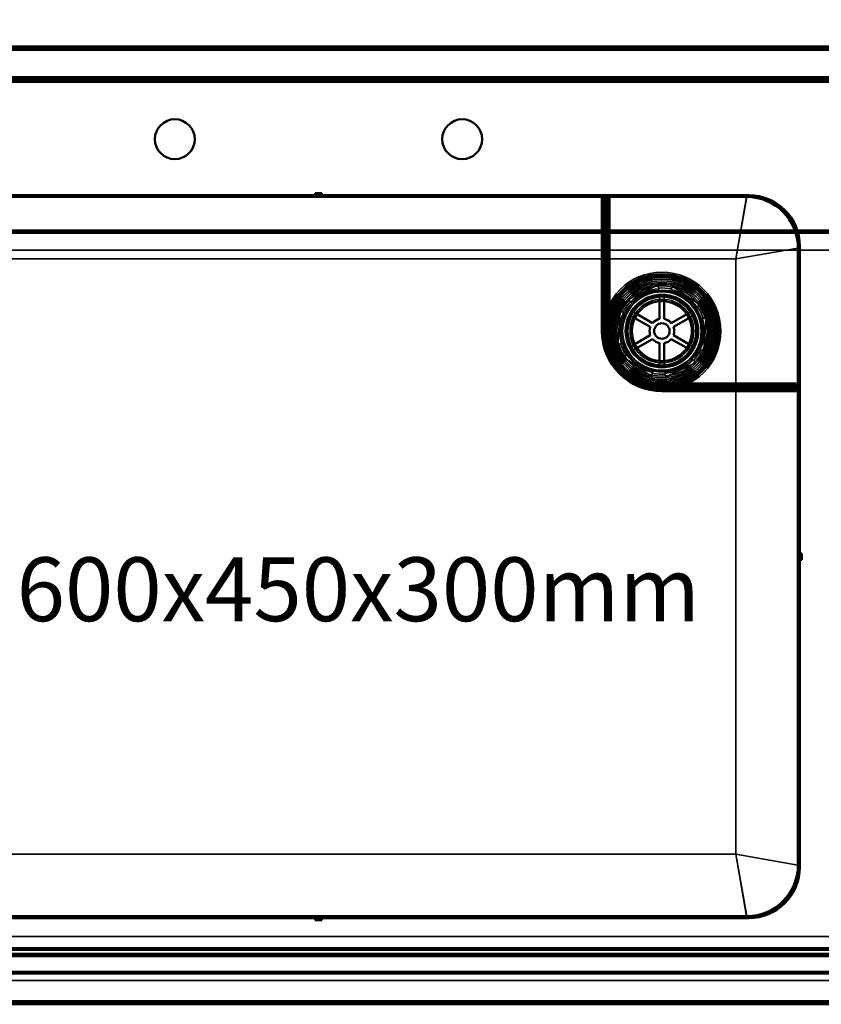
# Model space of a CAD drawing. Units: millimetres. Extents: x 65 to 5840, y 100 to 4100.
# Drawn here: x 1238 to 1740, y 2897 to 3514 of the extents above; entities that cross this region are included whole.
import ezdxf

# ---------------------------------------------------------------- set-up
doc = ezdxf.new("R2010")
doc.units = ezdxf.units.MM
doc.header["$LTSCALE"] = 20
for name, color, linetype, lineweight in [('Dimension (ISO)', 7, 'Continuous', 25), ('Hidden (ISO)', 7, 'Continuous', 35), ('Hidden Narrow (ISO)', 7, 'Continuous', 25), ('Symbol (ISO)', 7, 'Continuous', 25), ('Visible (ISO)', 7, 'Continuous', 50), ('Visible Narrow (ISO)', 7, 'Continuous', 35)]:
    doc.layers.add(name, color=color, linetype=linetype, lineweight=lineweight)
doc.styles.add('Note Text (ISO)', font='tahoma.ttf')
doc.dimstyles.new('Default (ISO)', dxfattribs={"dimscale": 20, "dimtxt": 2.5, "dimasz": 2.5, "dimexe": 1, "dimexo": 2, "dimgap": 0.762, "dimtad": 1, "dimtoh": 1, "dimdec": 1, "dimrnd": 1e-08, "dimzin": 0, "dimdsep": 46, "dimtxsty": 'Note Text (ISO)', "dimcen": 0.09, "dimdle": 10, "dimclrd": 256, "dimclre": 256, "dimclrt": 256, "dimadec": 1, "dimazin": 0, "dimtfac": 1.40208, "dimtmove": 0, "dimatfit": 3, "dimfxl": 1, "dimtolj": 1, "dimtzin": 0, "dimlwd": -1, "dimlwe": -1, "dimarcsym": 0})

# ---------------------------------------------------------------- blocks, each defined once
blk = doc.blocks.new('*D15')
at = {"layer": 'Defpoints', "color": 0, "transparency": 16777216}
for p in [(2208.75, 3621.27), (1008.75, 3475.78), (2208.75, 3475.78)]:
    blk.add_point(p, dxfattribs=at)
at = {"layer": 'Dimension (ISO)', "transparency": 16777216}
for p, q in [((1008.75, 3515.78), (1008.75, 3641.27)), ((2208.75, 3515.78), (2208.75, 3641.27)), ((1058.75, 3621.27), (2158.75, 3621.27))]:
    blk.add_line(p, q, dxfattribs=at)
for points in [[(1058.75, 3629.6), (1058.75, 3612.94), (1008.75, 3621.27)], [(2158.75, 3629.6), (2158.75, 3612.94), (2208.75, 3621.27)]]:
    blk.add_solid(points, dxfattribs=at)
at = {"layer": 'Dimension (ISO)', "transparency": 16777216, "insert": (1538.86, 3688.59), "char_height": 50, "attachment_point": 1, "style": 'Note Text (ISO)'}
blk.add_mtext('\\A1;1200', dxfattribs=at)

msp = doc.modelspace()

# ---------------------------------------------------------------- linework, layer by layer
at = {"layer": 'Hidden (ISO)'}
for p, q in [((2207.55, 3495.78), (1009.95, 3495.78)), ((1009.95, 3476.98), (2207.55, 3476.98)), ((1603.95, 3318.78), (1603.95, 3402.78)), ((1606.35, 3318.78), (1606.35, 3402.78)), ((2113.75, 3380.98), (1103.75, 3380.98)), ((1125.7, 3381.98), (1724.81, 3381.98)), ((1602.75, 3384.28), (1603.95, 3384.28)), ((1725.15, 3381.98), (2113.75, 3381.98)), ((1107.25, 3369.48), (2110.25, 3369.48)), ((1602.75, 3371.28), (1603.95, 3371.28)), ((1637.61, 3347.46), (1619.6, 3338.76)), ((1638.45, 3345.71), (1637.61, 3347.46)), ((1647.28, 3346.75), (1646.19, 3345.14)), ((1663.82, 3335.5), (1647.28, 3346.75)), ((1619.6, 3338.76), (1620.44, 3337.01)), ((1638.93, 3340.08), (1638.93, 3337.52)), ((1641.78, 3337.52), (1641.78, 3340.08)), ((1602.75, 3336.28), (1603.95, 3336.28)), ((1662.73, 3333.89), (1663.82, 3335.5)), ((1614.14, 3330.74), (1612.67, 3310.79)), ((1616.08, 3330.6), (1614.14, 3330.74)), ((1621.19, 3328.2), (1623.41, 3326.92)), ((1624.84, 3329.38), (1622.62, 3330.66)), ((1658.09, 3330.66), (1655.87, 3329.38)), ((1657.3, 3326.92), (1659.52, 3328.2)), ((1668.04, 3326.77), (1666.1, 3326.91)), ((1666.57, 3306.82), (1668.04, 3326.77)), ((1602.75, 3323.28), (1603.95, 3323.28)), ((1612.67, 3310.79), (1614.61, 3310.65)), ((1623.41, 3310.64), (1621.19, 3309.36)), ((1622.62, 3306.89), (1624.84, 3308.17)), ((1655.87, 3308.17), (1658.09, 3306.89)), ((1659.52, 3309.36), (1657.3, 3310.64)), ((1664.63, 3306.96), (1666.57, 3306.82)), ((1617.98, 3303.66), (1616.89, 3302.06)), ((1616.89, 3302.06), (1633.43, 3290.81)), ((1661.11, 3298.8), (1660.27, 3300.55)), ((1638.93, 3300.04), (1638.93, 3297.48)), ((1641.78, 3297.48), (1641.78, 3300.04)), ((1643.1, 3290.1), (1661.11, 3298.8)), ((1633.43, 3290.81), (1634.52, 3292.42)), ((1642.26, 3291.85), (1643.1, 3290.1)), ((1640.35, 3284.78), (1724.35, 3284.78)), ((1640.35, 3282.38), (1724.35, 3282.38)), ((1644.85, 3281.18), (1644.85, 3282.38)), ((1657.85, 3281.18), (1657.85, 3282.38)), ((1692.85, 3281.18), (1692.85, 3282.38)), ((1705.85, 3281.18), (1705.85, 3282.38)), ((2110.25, 2939.48), (1107.25, 2939.48)), ((1103.75, 2927.98), (2113.75, 2927.98)), ((2113.75, 2926.98), (1103.75, 2926.98)), ((2116.15, 2911.98), (1101.35, 2911.98)), ((1008.75, 2898.18), (2208.75, 2898.18))]:
    msp.add_line(p, q, dxfattribs=at)
for radius in [36.88, 35.88, 34.87, 34.67, 33.75, 33.67, 32.67, 32.47, 31.48, 30.47, 30.27, 29.27, 28.27, 25, 24.77, 24.6, 22.85, 22.73, 21.35, 19.98, 19]:
    msp.add_circle((1640.35, 3318.78), radius, dxfattribs=at)
for radius, start, end in [(26.6, 93.70103, 137.86586), (27, 77.5219, 94.04498), (26.6, 33.70103, 77.86586), (27, 137.5219, 154.04498), (27, 17.5219, 34.04498), (35, 159.57714, 180), (26.6, 153.70103, 197.86586), (26.6, 333.70103, 17.86586), (36.4, 180, 270), (34, 180, 270), (27, 197.5219, 214.04498), (27, 317.5219, 334.04498), (26.6, 213.70103, 257.86586), (26.6, 273.70103, 317.86586), (27, 257.5219, 274.04498), (35, 270, 290.42286)]:
    msp.add_arc((1640.35, 3318.78), radius, start, end, dxfattribs=at)
for points, weights in [([(1638.45, 3345.71), (1638.54, 3345.52), (1638.64, 3345.32)], [1.01024145642, 1.01050567331, 1.01070456202]), ([(1645.95, 3344.78), (1646.07, 3344.96), (1646.19, 3345.14)], [1.01070456202, 1.01050567331, 1.01024145642]), ([(1620.63, 3336.62), (1620.54, 3336.82), (1620.44, 3337.01)], [1.01070456202, 1.01050567331, 1.01024145642]), ([(1662.73, 3333.89), (1662.6, 3333.72), (1662.48, 3333.54)], [1.01024145642, 1.01050567331, 1.01070456202]), ([(1616.08, 3330.6), (1616.29, 3330.58), (1616.51, 3330.56)], [1.01024145642, 1.01050567331, 1.01070456202]), ([(1665.67, 3326.94), (1665.89, 3326.92), (1666.1, 3326.91)], [1.01070456202, 1.01050567331, 1.01024145642]), ([(1615.04, 3310.62), (1614.82, 3310.63), (1614.61, 3310.65)], [1.01070456202, 1.01050567331, 1.01024145642]), ([(1664.63, 3306.96), (1664.41, 3306.98), (1664.2, 3306.99)], [1.01024145642, 1.01050567331, 1.01070456202]), ([(1617.98, 3303.66), (1618.1, 3303.84), (1618.23, 3304.02)], [1.01024145642, 1.01050567331, 1.01070456202]), ([(1660.08, 3300.93), (1660.17, 3300.74), (1660.27, 3300.55)], [1.01070456202, 1.01050567331, 1.01024145642]), ([(1634.76, 3292.77), (1634.64, 3292.6), (1634.52, 3292.42)], [1.01070456202, 1.01050567331, 1.01024145642]), ([(1642.26, 3291.85), (1642.16, 3292.04), (1642.07, 3292.23)], [1.01024145642, 1.01050567331, 1.01070456202])]:
    msp.add_rational_spline(points, weights, degree=2, dxfattribs=at)
at = {"layer": 'Hidden Narrow (ISO)'}
for p, q in [((1686.75, 3363.98), (1693.55, 3403.98)), ((1725.45, 3379.98), (1125.05, 3379.98)), ((2113.75, 3379.98), (1725.74, 3379.98)), ((1726.75, 3370.78), (1686.75, 3363.98)), ((1603.95, 3364.78), (1602.75, 3364.78)), ((1607.55, 3363.98), (1602.75, 3363.98)), ((1686.35, 3281.18), (1686.35, 3282.38)), ((1686.75, 3281.18), (1686.75, 3285.98)), ((1693.55, 2950.98), (1686.75, 2990.98)), ((1686.75, 2990.98), (1726.75, 2984.18)), ((1043.6, 2930.84), (2173.91, 2930.84)), ((1103.75, 2928.98), (2113.75, 2928.98)), ((1029.54, 2916.77), (2187.97, 2916.77))]:
    msp.add_line(p, q, dxfattribs=at)
msp.add_circle((1640.35, 3318.78), 25.85, dxfattribs=at)
msp.add_arc((1640.35, 3318.78), 34.5, 161.93857, 288.06143, dxfattribs=at)
at = {"layer": 'Visible (ISO)'}
for p, q in [((1009.95, 3496.98), (2207.55, 3496.98)), ((2207.55, 3475.78), (1009.95, 3475.78)), ((1155.75, 3403.98), (1423.25, 3403.98)), ((1156.95, 3402.78), (1423.25, 3402.78)), ((1423.25, 3403.98), (1423.25, 3405.18)), ((1423.25, 3405.18), (1427.25, 3405.18)), ((1427.25, 3403.98), (1423.25, 3403.98)), ((1423.25, 3403.98), (1423.25, 3402.78)), ((1423.25, 3402.78), (1427.25, 3402.78)), ((1427.25, 3405.18), (1427.25, 3403.98)), ((1427.25, 3403.98), (1694.75, 3403.98)), ((1427.25, 3402.78), (1427.25, 3403.98)), ((1427.25, 3402.78), (1693.55, 3402.78)), ((1602.75, 3318.78), (1602.75, 3402.78)), ((1607.55, 3318.78), (1607.55, 3402.78)), ((1724.81, 3381.98), (1725.15, 3381.98)), ((1725.55, 3370.78), (1725.55, 3179.48)), ((1726.75, 3371.98), (1726.75, 3179.48)), ((1638.93, 3337.52), (1638.93, 3326.35)), ((1641.78, 3326.35), (1641.78, 3337.52)), ((1623.41, 3326.92), (1633.09, 3321.33)), ((1634.51, 3323.8), (1624.84, 3329.38)), ((1655.87, 3329.38), (1646.2, 3323.8)), ((1647.62, 3321.33), (1657.3, 3326.92)), ((1633.09, 3316.23), (1623.41, 3310.64)), ((1624.84, 3308.17), (1634.51, 3313.76)), ((1646.2, 3313.76), (1655.87, 3308.17)), ((1657.3, 3310.64), (1647.62, 3316.23)), ((1638.93, 3311.21), (1638.93, 3300.04)), ((1641.78, 3300.04), (1641.78, 3311.21)), ((1640.35, 3285.98), (1724.35, 3285.98)), ((1724.35, 3283.78), (1724.35, 3285.98)), ((1724.35, 3283.78), (1724.35, 3283.38)), ((1724.35, 3281.18), (1724.35, 3283.38)), ((1640.35, 3281.18), (1724.35, 3281.18)), ((1725.55, 3179.48), (1725.55, 3175.48)), ((1726.75, 3179.48), (1725.55, 3179.48)), ((1726.75, 3179.48), (1727.95, 3179.48)), ((1726.75, 3175.48), (1726.75, 3179.48)), ((1727.95, 3179.48), (1727.95, 3175.48)), ((1725.55, 3175.48), (1726.75, 3175.48)), ((1725.55, 3175.48), (1725.55, 2984.18)), ((1726.75, 3175.48), (1726.75, 2982.98)), ((1727.95, 3175.48), (1726.75, 3175.48)), ((1423.25, 2950.98), (1155.75, 2950.98)), ((1423.25, 2952.18), (1156.95, 2952.18)), ((1423.25, 2952.18), (1423.25, 2950.98)), ((1427.25, 2952.18), (1423.25, 2952.18)), ((1423.25, 2949.78), (1423.25, 2950.98)), ((1423.25, 2950.98), (1427.25, 2950.98)), ((1427.25, 2949.78), (1423.25, 2949.78)), ((1427.25, 2950.98), (1427.25, 2952.18)), ((1693.55, 2952.18), (1427.25, 2952.18)), ((1694.75, 2950.98), (1427.25, 2950.98)), ((1427.25, 2950.98), (1427.25, 2949.78)), ((2208.75, 2896.98), (1008.75, 2896.98))]:
    msp.add_line(p, q, dxfattribs=at)
for centre, radius in [((1335.25, 3438.98), 12.5), ((1515.25, 3438.98), 12.5), ((1640.35, 3318.78), 22.23), ((1640.35, 3318.78), 18.8), ((1640.35, 3318.78), 4.85)]:
    msp.add_circle(centre, radius, dxfattribs=at)
for centre, radius, start, end in [((1693.55, 3370.78), 33.2, 0, 90), ((1693.55, 3370.78), 32, 0, 90), ((1694.75, 3371.98), 32, 0, 90), ((1640.35, 3318.78), 35, 290.42286, 159.57714), ((1640.35, 3318.78), 7.7, 100.66492, 139.33508), ((1640.35, 3318.78), 7.7, 40.66492, 79.33508), ((1640.35, 3318.78), 7.7, 160.66492, 199.33508), ((1640.35, 3318.78), 7.7, 340.66492, 19.33508), ((1640.35, 3318.78), 37.6, 180, 270), ((1640.35, 3318.78), 32.8, 180, 270), ((1640.35, 3318.78), 7.7, 220.66492, 259.33508), ((1640.35, 3318.78), 7.7, 280.66492, 319.33508), ((1693.55, 2984.18), 32, 270, 0), ((1693.55, 2984.18), 33.2, 270, 0), ((1694.75, 2982.98), 32, 270, 0)]:
    msp.add_arc(centre, radius, start, end, dxfattribs=at)
at = {"layer": 'Visible Narrow (ISO)'}
for p, q in [((2207.55, 3494.78), (1009.95, 3494.78)), ((1009.95, 3477.98), (2207.55, 3477.98)), ((2173.34, 3474.78), (1044.17, 3474.78)), ((1604.95, 3318.78), (1604.95, 3402.78)), ((1605.35, 3318.78), (1605.35, 3402.78)), ((1686.75, 3363.98), (1693.55, 3402.78)), ((1725.74, 3379.98), (1725.45, 3379.98)), ((1725.55, 3370.78), (1686.75, 3363.98)), ((1602.75, 3363.98), (1163.75, 3363.98)), ((1686.75, 3363.98), (1607.55, 3363.98)), ((1686.75, 3285.98), (1686.75, 3363.98)), ((1602.75, 3318.78), (1604.95, 3318.78)), ((1605.35, 3318.78), (1604.95, 3318.78)), ((1605.35, 3318.78), (1607.55, 3318.78)), ((1640.35, 3283.78), (1640.35, 3285.98)), ((1640.35, 3283.78), (1724.35, 3283.78)), ((1640.35, 3283.78), (1640.35, 3283.38)), ((1640.35, 3281.18), (1640.35, 3283.38)), ((1640.35, 3283.38), (1724.35, 3283.38)), ((1686.75, 2990.98), (1686.75, 3281.18)), ((1163.75, 2990.98), (1686.75, 2990.98)), ((1693.55, 2952.18), (1686.75, 2990.98)), ((1686.75, 2990.98), (1725.55, 2984.18)), ((2173.91, 2931.69), (1043.6, 2931.69)), ((1044.31, 2932.39), (2173.2, 2932.39)), ((2189.52, 2916.07), (1027.98, 2916.07)), ((2187.97, 2917.62), (1029.54, 2917.62)), ((2206.41, 2899.18), (1011.1, 2899.18))]:
    msp.add_line(p, q, dxfattribs=at)
for radius in [24.93, 22.94]:
    msp.add_circle((1640.35, 3318.78), radius, dxfattribs=at)
for radius, start, end in [(34.5, 288.06143, 161.93857), (35.4, 180, 270), (35, 180, 270)]:
    msp.add_arc((1640.35, 3318.78), radius, start, end, dxfattribs=at)

# ---------------------------------------------------------------- texts
at = {"layer": 'Symbol (ISO)', "insert": (1450.16, 3157.01), "char_height": 40, "width": 416.9854, "attachment_point": 5, "line_spacing_factor": 0.25, "style": 'Note Text (ISO)'}
msp.add_mtext('{\\fTahoma|b0|i0;\\H40.0000;600x450x300mm\\P}', dxfattribs=at)

# ---------------------------------------------------------------- dimensions: what is measured, and where the dimension line sits
at = {"layer": 'Dimension (ISO)'}
dim = msp.add_linear_dim(base=(2208.75, 3621.27), p1=(1008.75, 3475.78), p2=(2208.75, 3475.78), dimstyle='Default (ISO)', override={"dimgap": 0.762, "dimtoh": 0, "dimdec": 0, "dimtol": 0, "dimlim": 0, "dimtp": 0, "dimtm": 0, "dimtdec": 2, "dimtofl": 0, "dimatfit": 1}, dxfattribs=at)
dim.commit()
dim.dimension.update_dxf_attribs({"geometry": '*D15', "text_midpoint": (1608.75, 3621.27), "dimtype": 160})

doc.saveas('drawing.dxf')
